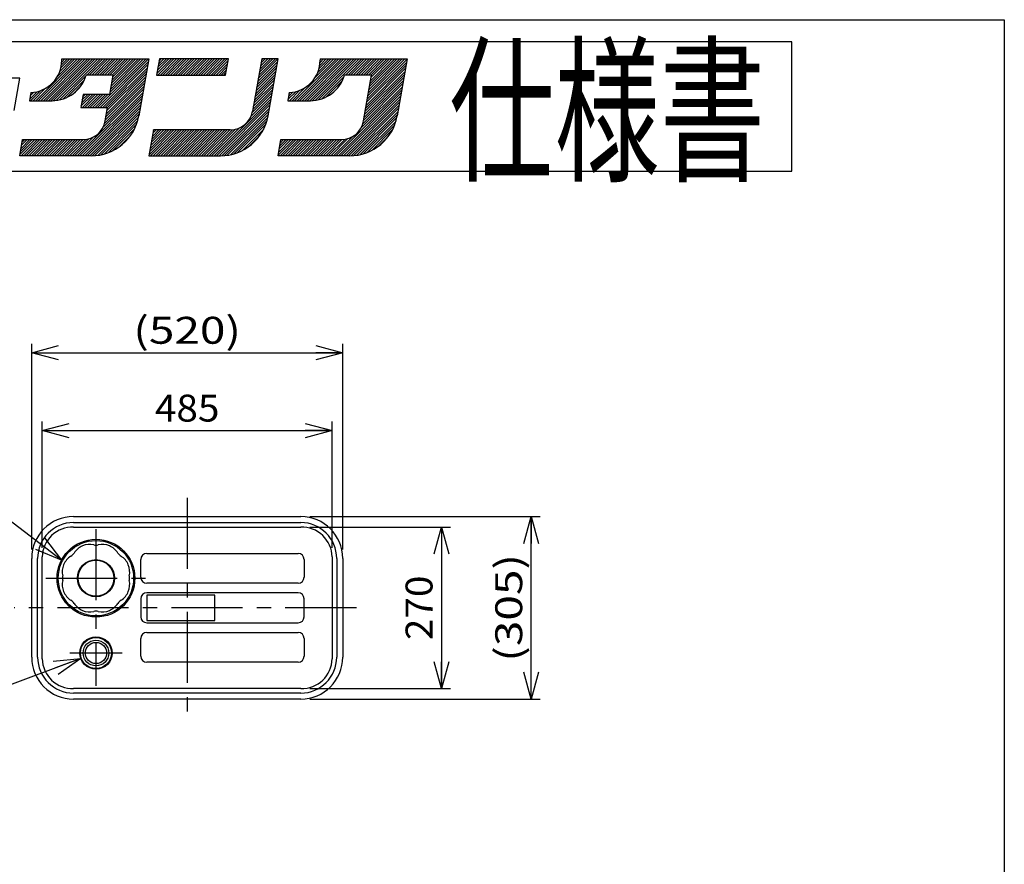
# Model space of a CAD drawing. Extents: x -129 to 128, y -97 to 91.
# Drawn here: x 19 to 128, y -3 to 91 of the extents above; entities that cross this region are included whole.
import ezdxf
from ezdxf.enums import TextEntityAlignment as Align

# ---------------------------------------------------------------- set-up
doc = ezdxf.new("R2010")
doc.units = 0
doc.header["$LTSCALE"] = 0.25
doc.linetypes.add('CENTER', pattern=[50.8, 31.75, -6.35, 6.35, -6.35])
doc.layers.get('0').update_dxf_attribs({"linetype": 'CONTINUOUS'})
doc.layers.add('LAYER0016', color=7, linetype='CONTINUOUS')
doc.layers.add('LAYER0032', color=7, linetype='CONTINUOUS')
doc.styles.add('DCSTYLE0', font='ＭＳ Ｐゴシック', dxfattribs={"width": 0.8})
doc.styles.add('DCSTYLE1', font='txt.shx', dxfattribs={"width": 0.8, "bigfont": 'bigfont'})
doc.dimstyles.new('DC_ROTATED', dxfattribs={"dimtxt": 3, "dimasz": 3.000002, "dimexe": 1, "dimexo": 1, "dimgap": 1, "dimtad": 3, "dimtxsty": 'DCSTYLE0', "dimblk1": 'OPEN30', "dimblk2": 'OPEN30', "dimsah": 1, "dimcen": 0.09, "dimclrd": 4, "dimclre": 4, "dimclrt": 4, "dimazin": 3, "dimtfac": 1, "dimtdec": 4, "dimtmove": 0, "dimatfit": 3})

# ---------------------------------------------------------------- blocks, each defined once
blk = doc.blocks.new('_OPEN30')
at = {"color": 0, "linetype": 'BYBLOCK'}
for p, q in [((-1, 0.267949), (0, 0)), ((0, 0), (-1, -0.267949)), ((0, 0), (-1, 0))]:
    blk.add_line(p, q, dxfattribs=at)
blk = doc.blocks.new('*D2')
at = {"layer": 'LAYER0032', "color": 4, "linetype": 'CONTINUOUS'}
for p, q in [((51.08, 34.48), (66.76, 34.48)), ((65.76, 34.48), (65.76, 16.48)), ((51.08, 16.48), (66.76, 16.48))]:
    blk.add_line(p, q, dxfattribs=at)
at = {"layer": 'LAYER0032', "color": 4, "xscale": 3.000002807615286, "yscale": 2.999989368223643}
for p, rotation in [((65.76, 34.48), 90), ((65.76, 16.48), 270)]:
    blk.add_blockref('_OPEN30', p, dxfattribs=dict(at, rotation=rotation))
at = {"layer": 'LAYER0032', "color": 4, "style": 'DCSTYLE0', "width": 1.1}
blk.add_text('270', height=3, rotation=90, dxfattribs=at).set_placement((64.76, 21.88), (64.76, 29.08), align=Align.FIT)
blk = doc.blocks.new('*D3')
at = {"layer": 'LAYER0032', "color": 4, "linetype": 'CONTINUOUS'}
for p, q in [((51.08, 35.65), (76.76, 35.65)), ((75.76, 15.32), (75.76, 35.65)), ((51.08, 15.32), (76.76, 15.32))]:
    blk.add_line(p, q, dxfattribs=at)
at = {"layer": 'LAYER0032', "color": 4, "xscale": 3.000002807615286, "yscale": 2.999989368223643}
for p, rotation in [((75.76, 35.65), 90), ((75.76, 15.32), 270)]:
    blk.add_blockref('_OPEN30', p, dxfattribs=dict(at, rotation=rotation))
at = {"layer": 'LAYER0032', "color": 4, "style": 'DCSTYLE0', "width": 1.303717}
blk.add_text('(305)', height=3, rotation=90, dxfattribs=at).set_placement((74.76, 19.48), (74.76, 31.48), align=Align.FIT)
blk = doc.blocks.new('*D4')
at = {"layer": 'LAYER0032', "color": 4, "linetype": 'CONTINUOUS'}
for p, q in [((21.25, 32.15), (21.25, 46.23)), ((53.58, 32.15), (53.58, 46.23)), ((21.25, 45.23), (53.58, 45.23))]:
    blk.add_line(p, q, dxfattribs=at)
at = {"layer": 'LAYER0032', "color": 4, "xscale": 3.000002807615286, "yscale": 2.999989368223643}
for p, rotation in [((21.25, 45.23), 180), ((53.58, 45.23), 360)]:
    blk.add_blockref('_OPEN30', p, dxfattribs=dict(at, rotation=rotation))
at = {"layer": 'LAYER0032', "color": 4, "style": 'DCSTYLE0', "width": 1.1}
blk.add_text('485', height=3, dxfattribs=at).set_placement((33.81, 46.23), (41.01, 46.23), align=Align.FIT)
blk = doc.blocks.new('*D5')
at = {"layer": 'LAYER0032', "color": 4, "linetype": 'CONTINUOUS'}
for p, q in [((20.08, 31.98), (20.08, 54.9)), ((54.75, 31.98), (54.75, 54.9)), ((20.08, 53.9), (54.75, 53.9))]:
    blk.add_line(p, q, dxfattribs=at)
at = {"layer": 'LAYER0032', "color": 4, "xscale": 3.000002807615286, "yscale": 2.999989368223643}
for p, rotation in [((20.08, 53.9), 180), ((54.75, 53.9), 360)]:
    blk.add_blockref('_OPEN30', p, dxfattribs=dict(at, rotation=rotation))
at = {"layer": 'LAYER0032', "color": 4, "style": 'DCSTYLE0', "width": 1.303717}
blk.add_text('(520)', height=3, dxfattribs=at).set_placement((31.41, 54.9), (43.41, 54.9), align=Align.FIT)
blk = doc.blocks.new('DC_GROUP_2')
at = {"color": 4, "linetype": 'CONTINUOUS'}
for p, q in [((25.56, 19.83), (9.03, 13.73)), ((9.03, 13.73), (-1.37, 13.73))]:
    blk.add_line(p, q, dxfattribs=at)
at = {"color": 4, "xscale": 3.000002807615286, "yscale": 2.999989368223643, "rotation": 20.25240530615727}
blk.add_blockref('_OPEN30', (25.56, 19.83), dxfattribs=at)
at = {"color": 4, "style": 'DCSTYLE0', "width": 0.55}
blk.add_text('油量計', height=3.5, dxfattribs=at).set_placement((-0.37, 14.23), (8.03, 14.23), align=Align.FIT)
blk = doc.blocks.new('DC_GROUP_3')
at = {"color": 4, "linetype": 'CONTINUOUS'}
for p, q in [((9.03, 41.7), (-1.37, 41.7)), ((23.42, 30.81), (9.03, 41.7))]:
    blk.add_line(p, q, dxfattribs=at)
at = {"color": 4, "xscale": 3.000002807615286, "yscale": 2.999989368223643, "rotation": 322.8691816851489}
blk.add_blockref('_OPEN30', (23.42, 30.81), dxfattribs=at)
at = {"color": 4, "style": 'DCSTYLE0', "width": 0.55}
blk.add_text('給油口', height=3.5, dxfattribs=at).set_placement((-0.37, 42.2), (8.03, 42.2), align=Align.FIT)

msp = doc.modelspace()

# ---------------------------------------------------------------- linework, layer by layer
at = {"layer": 'LAYER0016', "color": 7, "linetype": 'CONTINUOUS'}
for p, q in [((-128.5, 91), (128.5, 91)), ((128.5, 91), (128.5, -91)), ((104.828, 88.54), (-104.828, 88.54)), ((104.828, 74.14), (104.828, 88.54)), ((-104.828, 74.14), (104.828, 74.14))]:
    msp.add_line(p, q, dxfattribs=at)
at = {"layer": 'LAYER0016', "color": 2, "linetype": 'CONTINUOUS'}
for p, q in [((20.533, 81.979), (25.192, 86.638)), ((20.533, 81.979), (25.192, 86.638)), ((20.816, 81.979), (25.475, 86.638)), ((20.816, 81.979), (25.475, 86.638)), ((21.098, 81.979), (25.758, 86.638)), ((21.098, 81.979), (25.758, 86.638)), ((21.381, 81.979), (26.041, 86.638)), ((21.381, 81.979), (26.041, 86.638)), ((21.664, 81.979), (26.324, 86.638)), ((21.664, 81.979), (26.324, 86.638)), ((21.947, 81.979), (26.606, 86.638)), ((21.947, 81.979), (26.606, 86.638)), ((22.23, 81.979), (26.889, 86.638)), ((22.23, 81.979), (26.889, 86.638)), ((22.516, 81.983), (27.172, 86.638)), ((22.516, 81.983), (27.172, 86.638)), ((22.824, 82.008), (27.455, 86.638)), ((22.824, 82.008), (27.455, 86.638)), ((22.95, 84.679), (24.909, 86.638)), ((22.95, 84.679), (24.909, 86.638)), ((23.163, 82.064), (27.738, 86.638)), ((23.163, 82.064), (27.738, 86.638)), ((23.203, 85.214), (24.626, 86.638)), ((23.203, 85.214), (24.626, 86.638)), ((23.329, 85.623), (24.344, 86.638)), ((23.329, 85.623), (24.344, 86.638)), ((23.396, 85.974), (24.061, 86.638)), ((23.396, 85.974), (24.061, 86.638)), ((23.427, 86.287), (23.778, 86.638)), ((23.427, 86.287), (23.778, 86.638)), ((23.432, 86.479), (23.428, 86.638)), ((23.428, 86.638), (33.148, 86.638)), ((23.43, 86.573), (23.495, 86.638)), ((23.43, 86.573), (23.495, 86.638)), ((26.221, 84.838), (28.021, 86.638)), ((26.221, 84.838), (28.021, 86.638)), ((26.503, 84.838), (28.303, 86.638)), ((26.503, 84.838), (28.303, 86.638)), ((26.786, 84.838), (28.586, 86.638)), ((26.786, 84.838), (28.586, 86.638)), ((27.069, 84.838), (28.869, 86.638)), ((27.069, 84.838), (28.869, 86.638)), ((27.352, 84.838), (29.152, 86.638)), ((27.352, 84.838), (29.152, 86.638)), ((27.429, 81.238), (32.829, 86.638)), ((27.429, 81.238), (32.829, 86.638)), ((27.635, 84.838), (29.435, 86.638)), ((27.635, 84.838), (29.435, 86.638)), ((27.712, 81.238), (33.112, 86.638)), ((27.712, 81.238), (33.112, 86.638)), ((27.918, 84.838), (29.718, 86.638)), ((27.918, 84.838), (29.718, 86.638)), ((27.995, 81.238), (33.096, 86.339)), ((27.995, 81.238), (33.096, 86.339)), ((28.2, 84.838), (30, 86.638)), ((28.2, 84.838), (30, 86.638)), ((28.277, 81.238), (33.035, 85.996)), ((28.277, 81.238), (33.035, 85.996)), ((28.483, 84.838), (30.283, 86.638)), ((28.483, 84.838), (30.283, 86.638)), ((28.536, 81.214), (32.974, 85.652)), ((28.536, 81.214), (32.974, 85.652)), ((28.766, 84.838), (30.566, 86.638)), ((28.766, 84.838), (30.566, 86.638)), ((28.839, 82.931), (32.546, 86.638)), ((28.839, 82.931), (32.546, 86.638)), ((28.9, 83.275), (32.263, 86.638)), ((28.9, 83.275), (32.263, 86.638)), ((28.96, 83.618), (31.98, 86.638)), ((28.96, 83.618), (31.98, 86.638)), ((29.021, 83.961), (31.698, 86.638)), ((29.021, 83.961), (31.698, 86.638)), ((29.049, 84.838), (30.849, 86.638)), ((29.049, 84.838), (30.849, 86.638)), ((29.081, 84.305), (31.415, 86.638)), ((29.081, 84.305), (31.415, 86.638)), ((29.142, 84.648), (31.132, 86.638)), ((29.142, 84.648), (31.132, 86.638)), ((33.148, 86.638), (32.031, 80.301)), ((34.325, 86.638), (34.008, 84.838)), ((34.04, 85.021), (35.657, 86.638)), ((34.04, 85.021), (35.657, 86.638)), ((34.101, 85.364), (35.374, 86.638)), ((34.101, 85.364), (35.374, 86.638)), ((34.14, 84.838), (35.94, 86.638)), ((34.14, 84.838), (35.94, 86.638)), ((34.161, 85.708), (35.092, 86.638)), ((34.161, 85.708), (35.092, 86.638)), ((34.222, 86.051), (34.809, 86.638)), ((34.222, 86.051), (34.809, 86.638)), ((34.282, 86.394), (34.526, 86.638)), ((34.282, 86.394), (34.526, 86.638)), ((42.002, 86.638), (34.325, 86.638)), ((34.423, 84.838), (36.223, 86.638)), ((34.423, 84.838), (36.223, 86.638)), ((34.706, 84.838), (36.506, 86.638)), ((34.706, 84.838), (36.506, 86.638)), ((34.989, 84.838), (36.789, 86.638)), ((34.989, 84.838), (36.789, 86.638)), ((35.272, 84.838), (37.072, 86.638)), ((35.272, 84.838), (37.072, 86.638)), ((35.554, 84.838), (37.354, 86.638)), ((35.554, 84.838), (37.354, 86.638)), ((35.837, 84.838), (37.637, 86.638)), ((35.837, 84.838), (37.637, 86.638)), ((36.12, 84.838), (37.92, 86.638)), ((36.12, 84.838), (37.92, 86.638)), ((36.403, 84.838), (38.203, 86.638)), ((36.403, 84.838), (38.203, 86.638)), ((36.686, 84.838), (38.486, 86.638)), ((36.686, 84.838), (38.486, 86.638)), ((36.969, 84.838), (38.769, 86.638)), ((36.969, 84.838), (38.769, 86.638)), ((37.251, 84.838), (39.051, 86.638)), ((37.251, 84.838), (39.051, 86.638)), ((37.534, 84.838), (39.334, 86.638)), ((37.534, 84.838), (39.334, 86.638)), ((37.817, 84.838), (39.617, 86.638)), ((37.817, 84.838), (39.617, 86.638)), ((38.1, 84.838), (39.9, 86.638)), ((38.1, 84.838), (39.9, 86.638)), ((38.383, 84.838), (40.183, 86.638)), ((38.383, 84.838), (40.183, 86.638)), ((38.666, 84.838), (40.466, 86.638)), ((38.666, 84.838), (40.466, 86.638)), ((38.948, 84.838), (40.748, 86.638)), ((38.948, 84.838), (40.748, 86.638)), ((39.231, 84.838), (41.031, 86.638)), ((39.231, 84.838), (41.031, 86.638)), ((39.514, 84.838), (41.314, 86.638)), ((39.514, 84.838), (41.314, 86.638)), ((39.797, 84.838), (41.597, 86.638)), ((39.797, 84.838), (41.597, 86.638)), ((40.08, 84.838), (41.88, 86.638)), ((40.08, 84.838), (41.88, 86.638)), ((40.363, 84.838), (41.967, 86.443)), ((40.363, 84.838), (41.967, 86.443)), ((40.646, 84.838), (41.907, 86.099)), ((40.646, 84.838), (41.907, 86.099)), ((40.928, 84.838), (41.846, 85.756)), ((40.928, 84.838), (41.846, 85.756)), ((41.684, 84.838), (42.002, 86.638)), ((45.72, 86.638), (44.691, 80.801)), ((45.15, 83.403), (47.369, 85.622)), ((45.15, 83.403), (47.369, 85.622)), ((45.211, 83.746), (47.43, 85.965)), ((45.211, 83.746), (47.43, 85.965)), ((45.271, 84.09), (47.49, 86.309)), ((45.271, 84.09), (47.49, 86.309)), ((45.332, 84.433), (47.537, 86.638)), ((45.332, 84.433), (47.537, 86.638)), ((45.392, 84.777), (47.254, 86.638)), ((45.392, 84.777), (47.254, 86.638)), ((45.453, 85.12), (46.971, 86.638)), ((45.453, 85.12), (46.971, 86.638)), ((45.513, 85.463), (46.688, 86.638)), ((45.513, 85.463), (46.688, 86.638)), ((45.574, 85.807), (46.405, 86.638)), ((45.574, 85.807), (46.405, 86.638)), ((45.634, 86.15), (46.123, 86.638)), ((45.634, 86.15), (46.123, 86.638)), ((45.695, 86.494), (45.84, 86.638)), ((45.695, 86.494), (45.84, 86.638)), ((47.548, 86.638), (45.72, 86.638)), ((46.431, 80.301), (47.548, 86.638)), ((49.383, 81.979), (54.042, 86.638)), ((49.383, 81.979), (54.042, 86.638)), ((49.666, 81.979), (54.325, 86.638)), ((49.666, 81.979), (54.325, 86.638)), ((49.948, 81.979), (54.608, 86.638)), ((49.948, 81.979), (54.608, 86.638)), ((50.231, 81.979), (54.891, 86.638)), ((50.231, 81.979), (54.891, 86.638)), ((50.514, 81.979), (55.173, 86.638)), ((50.514, 81.979), (55.173, 86.638)), ((50.797, 81.979), (55.456, 86.638)), ((50.797, 81.979), (55.456, 86.638)), ((51.08, 81.979), (55.739, 86.638)), ((51.08, 81.979), (55.739, 86.638)), ((51.369, 81.985), (56.022, 86.638)), ((51.369, 81.985), (56.022, 86.638)), ((51.674, 84.553), (53.759, 86.638)), ((51.674, 84.553), (53.759, 86.638)), ((51.682, 82.015), (56.305, 86.638)), ((51.682, 82.015), (56.305, 86.638)), ((51.971, 85.133), (53.476, 86.638)), ((51.971, 85.133), (53.476, 86.638)), ((52.027, 82.078), (56.588, 86.638)), ((52.027, 82.078), (56.588, 86.638)), ((52.112, 85.556), (53.194, 86.638)), ((52.112, 85.556), (53.194, 86.638)), ((52.187, 85.915), (52.911, 86.638)), ((52.187, 85.915), (52.911, 86.638)), ((52.223, 86.234), (52.628, 86.638)), ((52.223, 86.234), (52.628, 86.638)), ((52.228, 86.638), (52.232, 86.479)), ((52.228, 86.638), (61.948, 86.638)), ((52.231, 86.524), (52.345, 86.638)), ((52.231, 86.524), (52.345, 86.638)), ((55.071, 84.838), (56.871, 86.638)), ((55.071, 84.838), (56.871, 86.638)), ((55.353, 84.838), (57.153, 86.638)), ((55.353, 84.838), (57.153, 86.638)), ((55.636, 84.838), (57.436, 86.638)), ((55.636, 84.838), (57.436, 86.638)), ((55.919, 84.838), (57.719, 86.638)), ((55.919, 84.838), (57.719, 86.638)), ((56.202, 84.838), (58.002, 86.638)), ((56.202, 84.838), (58.002, 86.638)), ((56.485, 84.838), (58.285, 86.638)), ((56.485, 84.838), (58.285, 86.638)), ((56.768, 84.838), (58.568, 86.638)), ((56.768, 84.838), (58.568, 86.638)), ((57.05, 84.838), (58.85, 86.638)), ((57.05, 84.838), (58.85, 86.638)), ((57.333, 84.838), (59.133, 86.638)), ((57.333, 84.838), (59.133, 86.638)), ((57.386, 81.497), (61.824, 85.935)), ((57.386, 81.497), (61.824, 85.935)), ((57.447, 81.84), (61.885, 86.278)), ((57.447, 81.84), (61.885, 86.278)), ((57.507, 82.184), (61.945, 86.622)), ((57.507, 82.184), (61.945, 86.622)), ((57.568, 82.527), (61.679, 86.638)), ((57.568, 82.527), (61.679, 86.638)), ((57.616, 84.838), (59.416, 86.638)), ((57.616, 84.838), (59.416, 86.638)), ((57.628, 82.871), (61.396, 86.638)), ((57.628, 82.871), (61.396, 86.638)), ((57.689, 83.214), (61.113, 86.638)), ((57.689, 83.214), (61.113, 86.638)), ((57.749, 83.557), (60.83, 86.638)), ((57.749, 83.557), (60.83, 86.638)), ((57.81, 83.901), (60.547, 86.638)), ((57.81, 83.901), (60.547, 86.638)), ((57.871, 84.244), (60.265, 86.638)), ((57.871, 84.244), (60.265, 86.638)), ((57.899, 84.838), (59.699, 86.638)), ((57.899, 84.838), (59.699, 86.638)), ((57.931, 84.588), (59.982, 86.638)), ((57.931, 84.588), (59.982, 86.638)), ((61.948, 86.638), (60.831, 80.301)), ((23.547, 82.165), (26.122, 84.74)), ((23.547, 82.165), (26.122, 84.74)), ((29.175, 84.838), (26.152, 84.838)), ((28.355, 80.184), (32.793, 84.622)), ((28.355, 80.184), (32.793, 84.622)), ((28.415, 80.528), (32.853, 84.966)), ((28.415, 80.528), (32.853, 84.966)), ((28.476, 80.871), (32.914, 85.309)), ((28.476, 80.871), (32.914, 85.309)), ((28.794, 82.678), (29.175, 84.838)), ((34.008, 84.838), (41.684, 84.838)), ((41.211, 84.838), (41.786, 85.413)), ((41.211, 84.838), (41.786, 85.413)), ((41.494, 84.838), (41.725, 85.069)), ((41.494, 84.838), (41.725, 85.069)), ((44.968, 82.373), (47.187, 84.592)), ((44.968, 82.373), (47.187, 84.592)), ((45.029, 82.716), (47.248, 84.935)), ((45.029, 82.716), (47.248, 84.935)), ((45.089, 83.06), (47.309, 85.279)), ((45.089, 83.06), (47.309, 85.279)), ((52.422, 82.189), (54.898, 84.666)), ((52.422, 82.189), (54.898, 84.666)), ((57.975, 84.838), (54.952, 84.838)), ((57.073, 79.721), (57.975, 84.838)), ((57.144, 80.123), (61.582, 84.562)), ((57.144, 80.123), (61.582, 84.562)), ((57.205, 80.467), (61.643, 84.905)), ((57.205, 80.467), (61.643, 84.905)), ((57.265, 80.81), (61.703, 85.248)), ((57.265, 80.81), (61.703, 85.248)), ((57.326, 81.154), (61.764, 85.592)), ((57.326, 81.154), (61.764, 85.592)), ((18.748, 84.478), (16.921, 84.478)), ((18.117, 80.896), (18.748, 84.478)), ((24.009, 82.344), (25.943, 84.278)), ((24.009, 82.344), (25.943, 84.278)), ((24.704, 82.756), (25.531, 83.583)), ((24.704, 82.756), (25.531, 83.583)), ((28.04, 79.021), (32.611, 83.592)), ((28.04, 79.021), (32.611, 83.592)), ((28.219, 79.483), (32.672, 83.935)), ((28.219, 79.483), (32.672, 83.935)), ((28.294, 79.841), (32.732, 84.279)), ((28.294, 79.841), (32.732, 84.279)), ((44.787, 81.343), (47.006, 83.562)), ((44.787, 81.343), (47.006, 83.562)), ((44.847, 81.686), (47.066, 83.905)), ((44.847, 81.686), (47.066, 83.905)), ((44.908, 82.029), (47.127, 84.248)), ((44.908, 82.029), (47.127, 84.248)), ((49.1, 81.979), (50.554, 83.433)), ((49.1, 81.979), (50.554, 83.433)), ((52.905, 82.39), (54.697, 84.182)), ((52.905, 82.39), (54.697, 84.182)), ((56.782, 78.913), (61.4, 83.531)), ((56.782, 78.913), (61.4, 83.531)), ((56.998, 79.412), (61.461, 83.875)), ((56.998, 79.412), (61.461, 83.875)), ((57.083, 79.78), (61.521, 84.218)), ((57.083, 79.78), (61.521, 84.218)), ((19.99, 82.879), (19.831, 81.979)), ((19.862, 82.157), (20.684, 82.978)), ((19.862, 82.157), (20.684, 82.978)), ((19.923, 82.501), (20.333, 82.911)), ((19.923, 82.501), (20.333, 82.911)), ((19.967, 81.979), (21.093, 83.104)), ((19.967, 81.979), (21.093, 83.104)), ((19.984, 82.844), (20.02, 82.88)), ((19.984, 82.844), (20.02, 82.88)), ((19.996, 82.879), (19.99, 82.879)), ((20.25, 81.979), (21.628, 83.357)), ((20.25, 81.979), (21.628, 83.357)), ((25.14, 75.838), (32.551, 83.249)), ((25.14, 75.838), (32.551, 83.249)), ((25.423, 75.838), (32.49, 82.905)), ((25.423, 75.838), (32.49, 82.905)), ((25.801, 82.678), (25.547, 81.238)), ((25.568, 81.358), (26.889, 82.678)), ((25.568, 81.358), (26.889, 82.678)), ((25.629, 81.701), (26.606, 82.678)), ((25.629, 81.701), (26.606, 82.678)), ((25.689, 82.044), (26.323, 82.678)), ((25.689, 82.044), (26.323, 82.678)), ((25.706, 75.838), (32.43, 82.562)), ((25.706, 75.838), (32.43, 82.562)), ((25.732, 81.238), (27.172, 82.678)), ((25.732, 81.238), (27.172, 82.678)), ((25.75, 82.388), (26.04, 82.678)), ((25.75, 82.388), (26.04, 82.678)), ((28.794, 82.678), (25.801, 82.678)), ((26.015, 81.238), (27.455, 82.678)), ((26.015, 81.238), (27.455, 82.678)), ((26.298, 81.238), (27.738, 82.678)), ((26.298, 81.238), (27.738, 82.678)), ((26.58, 81.238), (28.02, 82.678)), ((26.58, 81.238), (28.02, 82.678)), ((26.863, 81.238), (28.303, 82.678)), ((26.863, 81.238), (28.303, 82.678)), ((27.146, 81.238), (28.586, 82.678)), ((27.146, 81.238), (28.586, 82.678)), ((44.516, 80.223), (46.824, 82.532)), ((44.516, 80.223), (46.824, 82.532)), ((44.66, 80.65), (46.885, 82.875)), ((44.66, 80.65), (46.885, 82.875)), ((44.726, 80.999), (46.945, 83.218)), ((44.726, 80.999), (46.945, 83.218)), ((48.79, 82.879), (48.631, 81.979)), ((48.652, 82.096), (49.551, 82.995)), ((48.652, 82.096), (49.551, 82.995)), ((48.712, 82.44), (49.192, 82.92)), ((48.712, 82.44), (49.192, 82.92)), ((48.773, 82.783), (48.873, 82.884)), ((48.773, 82.783), (48.873, 82.884)), ((48.796, 82.879), (48.79, 82.879)), ((48.817, 81.979), (49.974, 83.136)), ((48.817, 81.979), (49.974, 83.136)), ((53.763, 82.965), (54.122, 83.324)), ((53.763, 82.965), (54.122, 83.324)), ((53.99, 75.838), (61.34, 83.188)), ((53.99, 75.838), (61.34, 83.188)), ((54.273, 75.838), (61.279, 82.845)), ((54.273, 75.838), (61.279, 82.845)), ((54.556, 75.838), (61.219, 82.501)), ((54.556, 75.838), (61.219, 82.501)), ((19.831, 81.979), (22.348, 81.979)), ((25.547, 81.238), (28.541, 81.238)), ((25.989, 75.838), (32.369, 82.219)), ((25.989, 75.838), (32.369, 82.219)), ((26.272, 75.838), (32.308, 81.875)), ((26.272, 75.838), (32.308, 81.875)), ((26.554, 75.838), (32.248, 81.532)), ((26.554, 75.838), (32.248, 81.532)), ((28.273, 79.721), (28.541, 81.238)), ((40.414, 75.838), (46.764, 82.188)), ((40.414, 75.838), (46.764, 82.188)), ((40.697, 75.838), (46.703, 81.845)), ((40.697, 75.838), (46.703, 81.845)), ((40.979, 75.838), (46.642, 81.501)), ((40.979, 75.838), (46.642, 81.501)), ((48.631, 81.979), (51.148, 81.979)), ((54.839, 75.838), (61.158, 82.158)), ((54.839, 75.838), (61.158, 82.158)), ((55.122, 75.838), (61.098, 81.814)), ((55.122, 75.838), (61.098, 81.814)), ((55.404, 75.838), (61.037, 81.471)), ((55.404, 75.838), (61.037, 81.471)), ((26.839, 75.84), (32.187, 81.188)), ((26.839, 75.84), (32.187, 81.188)), ((27.137, 75.855), (32.127, 80.845)), ((27.137, 75.855), (32.127, 80.845)), ((27.454, 75.889), (32.066, 80.502)), ((27.454, 75.889), (32.066, 80.502)), ((27.796, 75.948), (32.003, 80.155)), ((27.796, 75.948), (32.003, 80.155)), ((41.265, 75.841), (46.582, 81.158)), ((41.265, 75.841), (46.582, 81.158)), ((41.564, 75.857), (46.521, 80.815)), ((41.564, 75.857), (46.521, 80.815)), ((41.883, 75.894), (46.461, 80.471)), ((41.883, 75.894), (46.461, 80.471)), ((42.227, 75.955), (46.397, 80.124)), ((42.227, 75.955), (46.397, 80.124)), ((55.69, 75.841), (60.977, 81.128)), ((55.69, 75.841), (60.977, 81.128)), ((55.991, 75.86), (60.916, 80.784)), ((55.991, 75.86), (60.916, 80.784)), ((56.313, 75.898), (60.855, 80.441)), ((56.313, 75.898), (60.855, 80.441)), ((28.169, 76.038), (31.913, 79.782)), ((28.169, 76.038), (31.913, 79.782)), ((28.588, 76.174), (31.777, 79.364)), ((28.588, 76.174), (31.777, 79.364)), ((42.603, 76.048), (46.303, 79.748)), ((42.603, 76.048), (46.303, 79.748)), ((43.027, 76.189), (46.162, 79.324)), ((43.027, 76.189), (46.162, 79.324)), ((56.659, 75.961), (60.79, 80.092)), ((56.659, 75.961), (60.79, 80.092)), ((57.039, 76.059), (60.692, 79.712)), ((57.039, 76.059), (60.692, 79.712)), ((57.468, 76.205), (60.546, 79.283)), ((57.468, 76.205), (60.546, 79.283)), ((29.082, 76.386), (31.566, 78.869)), ((29.082, 76.386), (31.566, 78.869)), ((29.758, 76.779), (31.172, 78.193)), ((29.758, 76.779), (31.172, 78.193)), ((33.656, 78.718), (33.148, 75.838)), ((33.167, 75.946), (35.94, 78.718)), ((33.167, 75.946), (35.94, 78.718)), ((33.228, 76.289), (35.657, 78.718)), ((33.228, 76.289), (35.657, 78.718)), ((33.288, 76.632), (35.374, 78.718)), ((33.288, 76.632), (35.374, 78.718)), ((33.343, 75.838), (36.223, 78.718)), ((33.343, 75.838), (36.223, 78.718)), ((33.349, 76.976), (35.091, 78.718)), ((33.349, 76.976), (35.091, 78.718)), ((33.409, 77.319), (34.808, 78.718)), ((33.409, 77.319), (34.808, 78.718)), ((33.47, 77.663), (34.526, 78.718)), ((33.47, 77.663), (34.526, 78.718)), ((33.531, 78.006), (34.243, 78.718)), ((33.531, 78.006), (34.243, 78.718)), ((33.591, 78.349), (33.96, 78.718)), ((33.591, 78.349), (33.96, 78.718)), ((33.625, 75.838), (36.505, 78.718)), ((33.625, 75.838), (36.505, 78.718)), ((33.652, 78.693), (33.677, 78.718)), ((33.652, 78.693), (33.677, 78.718)), ((42.209, 78.718), (33.656, 78.718)), ((33.908, 75.838), (36.788, 78.718)), ((33.908, 75.838), (36.788, 78.718)), ((34.191, 75.838), (37.071, 78.718)), ((34.191, 75.838), (37.071, 78.718)), ((34.474, 75.838), (37.354, 78.718)), ((34.474, 75.838), (37.354, 78.718)), ((34.757, 75.838), (37.637, 78.718)), ((34.757, 75.838), (37.637, 78.718)), ((35.04, 75.838), (37.92, 78.718)), ((35.04, 75.838), (37.92, 78.718)), ((35.323, 75.838), (38.203, 78.718)), ((35.323, 75.838), (38.203, 78.718)), ((35.605, 75.838), (38.485, 78.718)), ((35.605, 75.838), (38.485, 78.718)), ((35.888, 75.838), (38.768, 78.718)), ((35.888, 75.838), (38.768, 78.718)), ((36.171, 75.838), (39.051, 78.718)), ((36.171, 75.838), (39.051, 78.718)), ((36.454, 75.838), (39.334, 78.718)), ((36.454, 75.838), (39.334, 78.718)), ((36.737, 75.838), (39.617, 78.718)), ((36.737, 75.838), (39.617, 78.718)), ((37.02, 75.838), (39.9, 78.718)), ((37.02, 75.838), (39.9, 78.718)), ((37.302, 75.838), (40.182, 78.718)), ((37.302, 75.838), (40.182, 78.718)), ((37.585, 75.838), (40.465, 78.718)), ((37.585, 75.838), (40.465, 78.718)), ((37.868, 75.838), (40.748, 78.718)), ((37.868, 75.838), (40.748, 78.718)), ((38.151, 75.838), (41.031, 78.718)), ((38.151, 75.838), (41.031, 78.718)), ((38.434, 75.838), (41.314, 78.718)), ((38.434, 75.838), (41.314, 78.718)), ((38.717, 75.838), (41.597, 78.718)), ((38.717, 75.838), (41.597, 78.718)), ((38.999, 75.838), (41.879, 78.718)), ((38.999, 75.838), (41.879, 78.718)), ((39.282, 75.838), (42.162, 78.718)), ((39.282, 75.838), (42.162, 78.718)), ((39.565, 75.838), (42.457, 78.731)), ((39.565, 75.838), (42.457, 78.731)), ((39.848, 75.838), (42.798, 78.788)), ((39.848, 75.838), (42.798, 78.788)), ((40.131, 75.838), (43.224, 78.932)), ((40.131, 75.838), (43.224, 78.932)), ((43.531, 76.41), (45.941, 78.82)), ((43.531, 76.41), (45.941, 78.82)), ((44.24, 76.836), (45.515, 78.111)), ((44.24, 76.836), (45.515, 78.111)), ((53.707, 75.838), (55.837, 77.968)), ((53.707, 75.838), (55.837, 77.968)), ((57.982, 76.436), (60.315, 78.769)), ((57.982, 76.436), (60.315, 78.769)), ((58.731, 76.903), (59.848, 78.02)), ((58.731, 76.903), (59.848, 78.02)), ((18.748, 75.838), (19.066, 77.638)), ((18.773, 75.976), (20.435, 77.638)), ((18.773, 75.976), (20.435, 77.638)), ((18.833, 76.319), (20.152, 77.638)), ((18.833, 76.319), (20.152, 77.638)), ((18.894, 76.663), (19.869, 77.638)), ((18.894, 76.663), (19.869, 77.638)), ((18.918, 75.838), (20.718, 77.638)), ((18.918, 75.838), (20.718, 77.638)), ((18.954, 77.006), (19.586, 77.638)), ((18.954, 77.006), (19.586, 77.638)), ((19.015, 77.35), (19.303, 77.638)), ((19.015, 77.35), (19.303, 77.638)), ((19.066, 77.638), (25.791, 77.638)), ((19.2, 75.838), (21, 77.638)), ((19.2, 75.838), (21, 77.638)), ((19.483, 75.838), (21.283, 77.638)), ((19.483, 75.838), (21.283, 77.638)), ((19.766, 75.838), (21.566, 77.638)), ((19.766, 75.838), (21.566, 77.638)), ((20.049, 75.838), (21.849, 77.638)), ((20.049, 75.838), (21.849, 77.638)), ((20.332, 75.838), (22.132, 77.638)), ((20.332, 75.838), (22.132, 77.638)), ((20.615, 75.838), (22.415, 77.638)), ((20.615, 75.838), (22.415, 77.638)), ((20.898, 75.838), (22.698, 77.638)), ((20.898, 75.838), (22.698, 77.638)), ((21.18, 75.838), (22.98, 77.638)), ((21.18, 75.838), (22.98, 77.638)), ((21.463, 75.838), (23.263, 77.638)), ((21.463, 75.838), (23.263, 77.638)), ((21.746, 75.838), (23.546, 77.638)), ((21.746, 75.838), (23.546, 77.638)), ((22.029, 75.838), (23.829, 77.638)), ((22.029, 75.838), (23.829, 77.638)), ((22.312, 75.838), (24.112, 77.638)), ((22.312, 75.838), (24.112, 77.638)), ((22.595, 75.838), (24.395, 77.638)), ((22.595, 75.838), (24.395, 77.638)), ((22.877, 75.838), (24.677, 77.638)), ((22.877, 75.838), (24.677, 77.638)), ((23.16, 75.838), (24.96, 77.638)), ((23.16, 75.838), (24.96, 77.638)), ((23.443, 75.838), (25.243, 77.638)), ((23.443, 75.838), (25.243, 77.638)), ((23.726, 75.838), (25.526, 77.638)), ((23.726, 75.838), (25.526, 77.638)), ((24.009, 75.838), (25.809, 77.638)), ((24.009, 75.838), (25.809, 77.638)), ((24.292, 75.838), (26.112, 77.659)), ((24.292, 75.838), (26.112, 77.659)), ((24.575, 75.838), (26.467, 77.731)), ((24.575, 75.838), (26.467, 77.731)), ((24.857, 75.838), (26.929, 77.91)), ((24.857, 75.838), (26.929, 77.91)), ((47.548, 75.838), (47.866, 77.638)), ((47.548, 75.838), (47.866, 77.638)), ((47.562, 75.915), (49.285, 77.638)), ((47.562, 75.915), (49.285, 77.638)), ((47.622, 76.259), (49.002, 77.638)), ((47.622, 76.259), (49.002, 77.638)), ((47.683, 76.602), (48.719, 77.638)), ((47.683, 76.602), (48.719, 77.638)), ((47.743, 76.946), (48.436, 77.638)), ((47.743, 76.946), (48.436, 77.638)), ((47.768, 75.838), (49.568, 77.638)), ((47.768, 75.838), (49.568, 77.638)), ((47.804, 77.289), (48.153, 77.638)), ((47.804, 77.289), (48.153, 77.638)), ((47.865, 77.632), (47.871, 77.638)), ((47.865, 77.632), (47.871, 77.638)), ((47.866, 77.638), (54.591, 77.638)), ((48.05, 75.838), (49.85, 77.638)), ((48.05, 75.838), (49.85, 77.638)), ((48.333, 75.838), (50.133, 77.638)), ((48.333, 75.838), (50.133, 77.638)), ((48.616, 75.838), (50.416, 77.638)), ((48.616, 75.838), (50.416, 77.638)), ((48.899, 75.838), (50.699, 77.638)), ((48.899, 75.838), (50.699, 77.638)), ((49.182, 75.838), (50.982, 77.638)), ((49.182, 75.838), (50.982, 77.638)), ((49.465, 75.838), (51.265, 77.638)), ((49.465, 75.838), (51.265, 77.638)), ((49.748, 75.838), (51.548, 77.638)), ((49.748, 75.838), (51.548, 77.638)), ((50.03, 75.838), (51.83, 77.638)), ((50.03, 75.838), (51.83, 77.638)), ((50.313, 75.838), (52.113, 77.638)), ((50.313, 75.838), (52.113, 77.638)), ((50.596, 75.838), (52.396, 77.638)), ((50.596, 75.838), (52.396, 77.638)), ((50.879, 75.838), (52.679, 77.638)), ((50.879, 75.838), (52.679, 77.638)), ((51.162, 75.838), (52.962, 77.638)), ((51.162, 75.838), (52.962, 77.638)), ((51.445, 75.838), (53.245, 77.638)), ((51.445, 75.838), (53.245, 77.638)), ((51.727, 75.838), (53.527, 77.638)), ((51.727, 75.838), (53.527, 77.638)), ((52.01, 75.838), (53.81, 77.638)), ((52.01, 75.838), (53.81, 77.638)), ((52.293, 75.838), (54.093, 77.638)), ((52.293, 75.838), (54.093, 77.638)), ((52.576, 75.838), (54.376, 77.638)), ((52.576, 75.838), (54.376, 77.638)), ((52.859, 75.838), (54.66, 77.639)), ((52.859, 75.838), (54.66, 77.639)), ((53.142, 75.838), (54.97, 77.667)), ((53.142, 75.838), (54.97, 77.667)), ((53.424, 75.838), (55.338, 77.751)), ((53.424, 75.838), (55.338, 77.751)), ((26.713, 75.838), (18.748, 75.838)), ((33.148, 75.838), (41.113, 75.838)), ((55.513, 75.838), (47.548, 75.838))]:
    msp.add_line(p, q, dxfattribs=at)
for centre, radius, start, end in [((19.828, 86.479), 3.604, 272.56778, 0), ((48.628, 86.479), 3.604, 272.56778, 0), ((22.348, 85.939), 3.96, 270, 343.86342), ((51.148, 85.939), 3.96, 270, 343.86342), ((26.713, 81.238), 5.4, 270, 349.99999), ((41.113, 81.238), 5.4, 270, 349.99999), ((42.209, 81.238), 2.52, 270, 349.99993), ((55.513, 81.238), 5.4, 270, 349.99999), ((25.791, 80.158), 2.52, 270, 349.99993), ((54.591, 80.158), 2.52, 270, 349.99993)]:
    msp.add_arc(centre, radius, start, end, dxfattribs=at)
at = {"layer": 'LAYER0032', "color": 1, "linetype": 'CENTER'}
for p, q in [((37.414, 37.753), (37.414, 13.218)), ((27.247, 34.255), (27.247, 16.784)), ((21.672, 28.784), (32.822, 28.784)), ((56.287, 25.484), (18.113, 25.484)), ((30.178, 20.45), (24.316, 20.45))]:
    msp.add_line(p, q, dxfattribs=at)
at = {"layer": 'LAYER0032', "color": 3, "linetype": 'CONTINUOUS'}
for p, q in [((24.747, 35.65), (50.08, 35.65)), ((24.747, 34.984), (50.08, 34.984)), ((24.747, 34.484), (50.08, 34.484)), ((20.08, 25.484), (20.08, 30.984)), ((20.747, 25.484), (20.747, 30.984)), ((21.247, 25.484), (21.247, 31.15)), ((32.247, 28.884), (32.247, 30.884)), ((32.914, 31.55), (49.78, 31.55)), ((50.447, 30.884), (50.447, 28.884)), ((53.58, 31.15), (53.58, 25.484)), ((53.58, 31.15), (53.58, 25.484)), ((54.08, 30.984), (54.08, 25.484)), ((54.747, 30.984), (54.747, 25.484)), ((49.78, 28.217), (32.914, 28.217)), ((32.247, 26.484), (32.247, 24.484)), ((49.78, 27.15), (32.914, 27.15)), ((50.447, 24.484), (50.447, 26.484)), ((20.08, 19.984), (20.08, 25.484)), ((20.747, 19.984), (20.747, 25.484)), ((21.247, 19.817), (21.247, 25.484)), ((53.58, 25.484), (53.58, 19.817)), ((54.08, 25.484), (54.08, 19.984)), ((54.747, 25.484), (54.747, 19.984)), ((32.914, 23.817), (49.78, 23.817)), ((32.247, 20.084), (32.247, 22.084)), ((32.914, 22.75), (49.78, 22.75)), ((50.447, 22.084), (50.447, 20.084)), ((49.78, 19.417), (32.914, 19.417)), ((50.08, 16.484), (24.747, 16.484)), ((50.08, 15.984), (24.747, 15.984)), ((50.08, 15.317), (24.747, 15.317))]:
    msp.add_line(p, q, dxfattribs=at)
at = {"layer": 'LAYER0032', "color": 1, "linetype": 'CONTINUOUS'}
for p, q in [((32.914, 26.884), (32.914, 24.084)), ((40.514, 26.884), (32.914, 26.884)), ((40.514, 24.084), (40.514, 26.884)), ((32.914, 24.084), (40.514, 24.084))]:
    msp.add_line(p, q, dxfattribs=at)
at = {"layer": 'LAYER0032', "color": 3, "linetype": 'CONTINUOUS'}
for centre, radius in [((27.247, 28.784), 4.333), ((27.247, 28.784), 4.2), ((27.247, 28.784), 2.067), ((27.247, 28.784), 2), ((27.247, 28.784), 0.0333), ((27.247, 20.45), 1.8), ((27.247, 20.45), 1.733), ((27.247, 20.45), 1.433), ((27.247, 20.45), 1.183)]:
    msp.add_circle(centre, radius, dxfattribs=at)
for centre, radius, start, end in [((24.747, 30.984), 4.667, 90, 180), ((50.08, 30.984), 4.667, 0, 90), ((24.747, 30.984), 4, 90, 180), ((24.664, 31.067), 3.418, 88.60282, 178.60282), ((50.08, 30.984), 4, 0, 90), ((50.164, 31.067), 3.418, 1.39718, 91.39718), ((26.546, 30.477), 2.067, 112.49996, 147.54458), ((26.546, 30.477), 2.067, 77.45542, 112.49996), ((27.247, 33.63), 1.163, 257.45537, 282.54463), ((27.949, 30.477), 2.067, 67.50004, 102.54458), ((27.949, 30.477), 2.067, 32.45542, 67.50004), ((25.553, 29.485), 2.067, 122.45542, 157.50004), ((23.82, 32.211), 1.163, 302.45543, 327.54457), ((30.674, 32.211), 1.163, 212.45543, 237.54457), ((28.941, 29.485), 2.067, 22.49996, 57.54458), ((32.914, 30.884), 0.667, 90, 180), ((49.78, 30.884), 0.667, 0, 90), ((25.553, 29.485), 2.067, 157.50004, 192.54458), ((28.941, 29.485), 2.067, 347.45542, 22.49996), ((22.4, 28.784), 1.163, 347.45537, 12.54463), ((32.094, 28.784), 1.163, 167.45537, 192.54463), ((32.914, 28.884), 0.667, 180, 270), ((49.78, 28.884), 0.667, 270, 0), ((25.553, 28.082), 2.067, 167.45542, 202.49996), ((28.941, 28.082), 2.067, 337.50004, 12.54458), ((25.553, 28.082), 2.067, 202.49996, 237.54458), ((28.941, 28.082), 2.067, 302.45542, 337.50004), ((32.914, 26.484), 0.667, 90, 180), ((49.78, 26.484), 0.667, 0, 90), ((23.82, 25.356), 1.163, 32.45543, 57.54457), ((26.546, 27.09), 2.067, 212.45542, 247.50004), ((27.949, 27.09), 2.067, 292.49996, 327.54458), ((30.674, 25.356), 1.163, 122.45543, 147.54457), ((26.546, 27.09), 2.067, 247.50004, 282.54458), ((27.247, 23.937), 1.163, 77.45537, 102.54463), ((27.949, 27.09), 2.067, 257.45542, 292.49996), ((32.914, 24.484), 0.667, 180, 270), ((49.78, 24.484), 0.667, 270, 0), ((32.914, 22.084), 0.667, 90, 180), ((49.78, 22.084), 0.667, 0, 90), ((24.747, 19.984), 4.667, 180, 270), ((24.747, 19.984), 4, 180, 270), ((24.664, 19.9), 3.418, 181.39718, 271.39718), ((32.914, 20.084), 0.667, 180, 270), ((49.78, 20.084), 0.667, 270, 0), ((50.08, 19.984), 4, 270, 0), ((50.08, 19.984), 4.667, 270, 0), ((50.164, 19.9), 3.418, 268.60282, 358.60282)]:
    msp.add_arc(centre, radius, start, end, dxfattribs=at)

# ---------------------------------------------------------------- block references
at = {"linetype": 'CONTINUOUS'}
for name in ['DC_GROUP_3', 'DC_GROUP_2']:
    msp.add_blockref(name, (0, 0), dxfattribs=at)

# ---------------------------------------------------------------- texts
at = {"color": 7, "style": 'DCSTYLE1', "width": 1.114932}
msp.add_text('仕様書', height=13, dxfattribs=at).set_placement((66.628, 74.34), (101.828, 74.34), align=Align.FIT)

# ---------------------------------------------------------------- dimensions: what is measured, and where the dimension line sits
at = {"layer": 'LAYER0032', "linetype": 'CONTINUOUS'}
dim = msp.add_linear_dim(base=(54.747, 53.9), p1=(20.08, 30.984), p2=(54.747, 30.984), text='(520)', dimstyle='DC_ROTATED', override={"dimtxt": 3, "dimasz": 3.000002, "dimexe": 1, "dimexo": 1, "dimgap": 1, "dimtad": 3, "dimtih": 0, "dimtoh": 0, "dimdec": 2, "dimlfac": 1, "dimzin": 8, "dimtxsty": 'DCSTYLE0', "dimblk1": 'OPEN30', "dimblk2": 'OPEN30', "dimsah": 1, "dimclrd": 4, "dimclre": 4, "dimclrt": 4, "dimazin": 2, "dimtofl": 1, "dimtolj": 0, "dimtzin": 8, "dimarcsym": 1}, dxfattribs=at)
dim.commit()
dim.dimension.update_dxf_attribs({"geometry": '*D5', "text_midpoint": (37.414, 53.9), "dimtype": 160})
dim = msp.add_linear_dim(base=(53.58, 45.234), p1=(21.247, 31.15), p2=(53.58, 31.15), dimstyle='DC_ROTATED', override={"dimtxt": 3, "dimasz": 3.000002, "dimexe": 1, "dimexo": 1, "dimgap": 1, "dimtad": 3, "dimtih": 0, "dimtoh": 0, "dimdec": 2, "dimlfac": 1, "dimzin": 8, "dimtxsty": 'DCSTYLE0', "dimblk1": 'OPEN30', "dimblk2": 'OPEN30', "dimsah": 1, "dimclrd": 4, "dimclre": 4, "dimclrt": 4, "dimazin": 2, "dimtofl": 1, "dimtolj": 0, "dimtzin": 8, "dimarcsym": 1}, dxfattribs=at)
dim.commit()
dim.dimension.update_dxf_attribs({"geometry": '*D4', "text_midpoint": (37.414, 45.234), "dimtype": 160})
dim = msp.add_linear_dim(base=(75.758, 35.65), p1=(50.08, 15.317), p2=(50.08, 35.65), angle=90, text='(305)', dimstyle='DC_ROTATED', override={"dimtxt": 3, "dimasz": 3.000002, "dimexe": 1, "dimexo": 1, "dimgap": 1, "dimtad": 3, "dimtih": 0, "dimtoh": 0, "dimdec": 2, "dimlfac": 1, "dimzin": 8, "dimtxsty": 'DCSTYLE0', "dimblk1": 'OPEN30', "dimblk2": 'OPEN30', "dimsah": 1, "dimclrd": 4, "dimclre": 4, "dimclrt": 4, "dimazin": 2, "dimtofl": 1, "dimtolj": 0, "dimtzin": 8, "dimarcsym": 1}, dxfattribs=at)
dim.commit()
dim.dimension.update_dxf_attribs({"geometry": '*D3', "text_midpoint": (75.758, 25.484), "dimtype": 160})
dim = msp.add_linear_dim(base=(65.758, 16.484), p1=(50.08, 34.484), p2=(50.08, 16.484), angle=90, dimstyle='DC_ROTATED', override={"dimtxt": 3, "dimasz": 3.000002, "dimexe": 1, "dimexo": 1, "dimgap": 1, "dimtad": 3, "dimtih": 0, "dimtoh": 0, "dimdec": 2, "dimlfac": 1, "dimzin": 8, "dimtxsty": 'DCSTYLE0', "dimblk1": 'OPEN30', "dimblk2": 'OPEN30', "dimsah": 1, "dimclrd": 4, "dimclre": 4, "dimclrt": 4, "dimazin": 2, "dimtofl": 1, "dimtolj": 0, "dimtzin": 8, "dimarcsym": 1}, dxfattribs=at)
dim.commit()
dim.dimension.update_dxf_attribs({"geometry": '*D2', "text_midpoint": (65.758, 25.484), "dimtype": 160})

doc.saveas('drawing.dxf')
